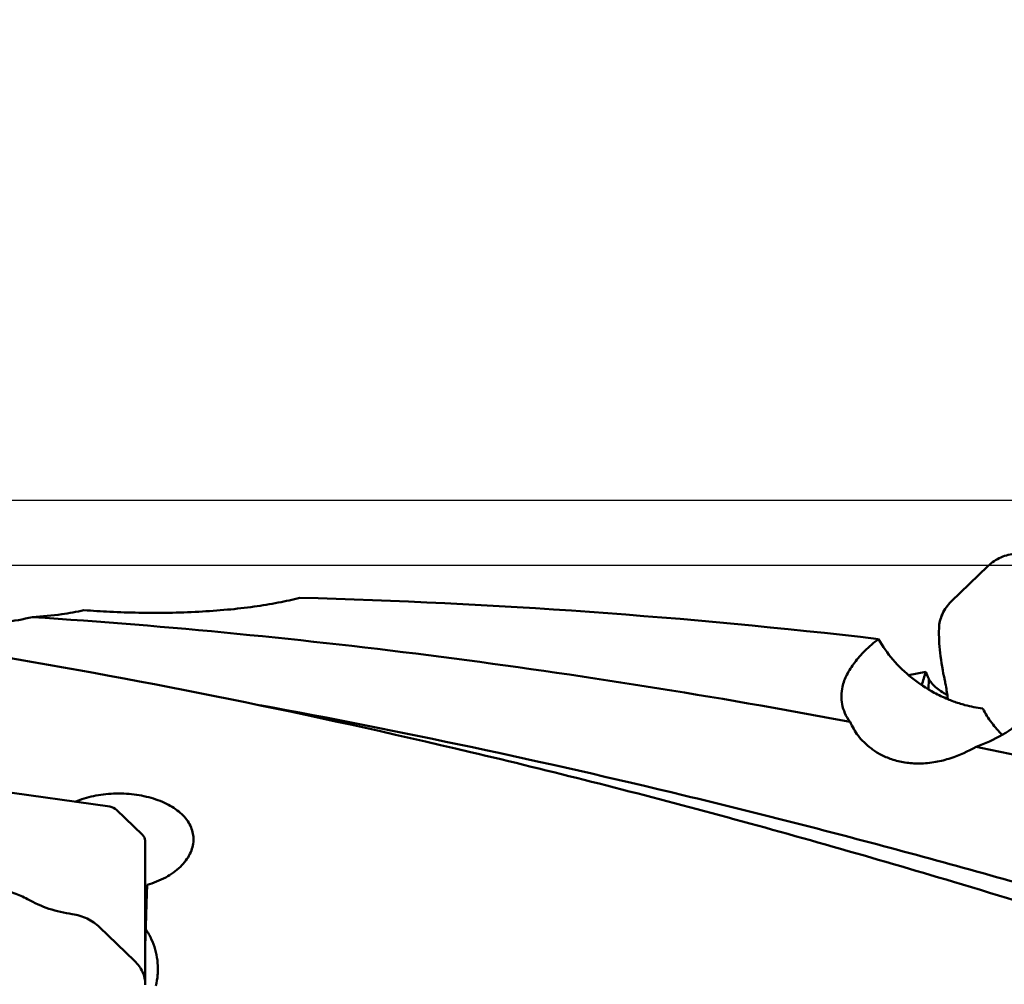
# Model space of a CAD drawing. Units: millimetres. Extents: x -125 to 235, y -49 to 134.
# Drawn here: x 68 to 88, y 16 to 35 of the extents above; entities that cross this region are included whole.
import ezdxf

# ---------------------------------------------------------------- set-up
doc = ezdxf.new("R2010")
doc.units = ezdxf.units.MM
for name, color, linetype, lineweight in [('1', 4, 'Continuous', 50), ('2', 7, 'Continuous', 25), ('cut', 1, 'Continuous', 25), ('nocut', 7, 'Continuous', 25), ('sk2', 7, 'Continuous', 25)]:
    doc.layers.add(name, color=color, linetype=linetype, lineweight=lineweight)
doc.styles.add('simplex', font='txt.shx', dxfattribs={"height": 3.5})
doc.dimstyles.new('\\M+18352\\M+18373\\M+1815B - ISO-25', dxfattribs={"dimscale": 0, "dimtxt": 3.5, "dimasz": 3.5, "dimexe": 1.5, "dimexo": 0, "dimgap": 2.3, "dimtad": 1, "dimdsep": 46, "dimtxsty": 'simplex', "dimcen": 0.09, "dimclrd": 256, "dimclre": 256, "dimclrt": 256, "dimadec": 0, "dimazin": 0, "dimtfac": 1, "dimtofl": 0, "dimtmove": 0, "dimatfit": 3, "dimfxl": 1, "dimtolj": 1, "dimlwd": -1, "dimlwe": -1, "dimarcsym": 0})

# ---------------------------------------------------------------- blocks, each defined once
blk = doc.blocks.new('*D8')
at = {"layer": '2'}
for p, q in [((52.07, 23.968), (52.07, 51.5)), ((209.55, 22.816), (209.55, 51.5)), ((55.57, 50), (206.05, 50))]:
    blk.add_line(p, q, dxfattribs=at)
for points in [[(55.57, 50.583), (55.57, 49.417), (52.07, 50)], [(206.05, 50.583), (206.05, 49.417), (209.55, 50)]]:
    blk.add_solid(points, dxfattribs=at)
at = {"layer": 'Defpoints', "color": 0}
for p in [(209.55, 50), (52.07, 23.968), (209.55, 22.816)]:
    blk.add_point(p, dxfattribs=at)
at = {"layer": '2', "insert": (130.8, 54.05), "char_height": 3.5, "attachment_point": 5, "line_spacing_factor": 0.75, "style": 'simplex'}
blk.add_mtext('\\A1;157.48 [6.200"](MAX)', dxfattribs=at)
blk = doc.blocks.new('*D11')
at = {"layer": 'Defpoints', "color": 0}
for p in [(-19.05, 85.424), (-19.05, 34.925), (209.55, 25.4)]:
    blk.add_point(p, dxfattribs=at)
at = {"layer": 'sk2'}
for p, q in [((-19.05, 34.925), (-19.05, 86.924)), ((209.55, 25.4), (209.55, 86.924)), ((206.05, 85.424), (-15.55, 85.424))]:
    blk.add_line(p, q, dxfattribs=at)
for points in [[(-15.55, 86.008), (-15.55, 84.841), (-19.05, 85.424)], [(206.05, 86.008), (206.05, 84.841), (209.55, 85.424)]]:
    blk.add_solid(points, dxfattribs=at)
at = {"layer": 'sk2', "insert": (95.25, 89.474), "char_height": 3.5, "attachment_point": 5, "style": 'simplex'}
blk.add_mtext('\\A1;228.6 [9.000"]', dxfattribs=at)
blk = doc.blocks.new('*D12')
at = {"layer": 'Defpoints', "color": 0}
for p in [(-120.65, 106.22), (209.55, 25.4), (-120.65, 19.641)]:
    blk.add_point(p, dxfattribs=at)
at = {"layer": 'sk2'}
for p, q in [((-120.65, 19.641), (-120.65, 107.72)), ((209.55, 25.4), (209.55, 107.72)), ((206.05, 106.22), (-117.15, 106.22))]:
    blk.add_line(p, q, dxfattribs=at)
for points in [[(-117.15, 106.803), (-117.15, 105.636), (-120.65, 106.22)], [(206.05, 106.803), (206.05, 105.636), (209.55, 106.22)]]:
    blk.add_solid(points, dxfattribs=at)
at = {"layer": 'sk2', "insert": (44.45, 110.27), "char_height": 3.5, "attachment_point": 5, "style": 'simplex'}
blk.add_mtext('\\A1;330.2 [13.000"]', dxfattribs=at)
blk = doc.blocks.new('*D13')
at = {"layer": '2'}
for p, q in [((19.05, 25), (19.05, 68.598)), ((209.55, 25.4), (209.55, 68.598)), ((206.05, 67.098), (22.55, 67.098))]:
    blk.add_line(p, q, dxfattribs=at)
for points in [[(22.55, 67.681), (22.55, 66.514), (19.05, 67.098)], [(206.05, 67.681), (206.05, 66.514), (209.55, 67.098)]]:
    blk.add_solid(points, dxfattribs=at)
at = {"layer": 'Defpoints', "color": 0}
for p in [(19.05, 67.098), (209.55, 25.4), (19.05, 25)]:
    blk.add_point(p, dxfattribs=at)
at = {"layer": '2', "insert": (114.3, 71.148), "char_height": 3.5, "attachment_point": 5, "style": 'simplex'}
blk.add_mtext('\\A1;190.5 [7.500"]', dxfattribs=at)

msp = doc.modelspace()

# ---------------------------------------------------------------- linework, layer by layer
at = {"layer": '1'}
for p, q in [((86.77176402, 23.37087823), (87.50812349, 24.08390808)), ((85.91826833, 21.89725141), (86.2600793, 21.95998254)), ((86.32217418, 21.8255765), (86.31626813, 21.61122307)), ((69.9089954, 19.26051897), (60.71341867, 20.54866734)), ((70.56273323, 18.6943152), (70.04375401, 19.19619241)), ((70.61897446, 17.64663528), (70.61568109, 18.58172596)), ((70.61897197, 15.70697911), (70.61897423, 17.64669831)), ((70.618973, 16.58534766), (70.65491179, 17.69313563)), ((69.70419513, 16.84403136), (70.40321714, 16.16804434)), ((70.61897288, 16.48816118), (70.62919711, 16.80331588)), ((70.61897197, 15.70697911), (70.61870942, 15.69074735))]:
    msp.add_line(p, q, dxfattribs=at)
for centre, radius, start, end in [((70.33294719, -105.70942664), 129.20082734, 83.3415413566, 88.4986456972), ((67.18449088, 27.86842675), 4.94834175, 270.426801748, 283.71418597), ((68.79567457, 27.00706465), 18.17906682, 343.01558646, 343.881102352), ((86.34271829, 23.22220013), 2.91222481, 299.947122408, 312.269215695), ((86.34271829, 23.22220013), 2.91222481, 288.585028029, 299.947122408)]:
    msp.add_arc(centre, radius, start, end, dxfattribs=at)
for centre, major_axis, ratio, start_param, end_param in [((85.46046558, 0), (1.23538811, -24.09886447), 0.1893716016, -3.5892439345, -3.5759025791), ((69.9007796, 19.1006339), (-0.19172487, 0.05745091), 0.7914151464, -2.1498571139, -1.3796557217), ((70.4156057, 18.60277294), (-0.19573101, 0.05391796), 0.7691663189, -2.9297114729, -2.1881955438), ((70.07602322, 0), (-0.74486244, -24.09999996), 0.0019565287, -3.9407982343, -3.8879071699)]:
    msp.add_ellipse(centre, major_axis=major_axis, ratio=ratio, start_param=start_param, end_param=end_param, dxfattribs=at)
for points, knots in [([(87.50812349, 24.08390808), (87.58276307, 24.1561829), (87.75925397, 24.27417809), (87.96591185, 24.32331176), (88.06920895, 24.32841674)], [0, 0, 0, 0, 0.5011442691, 1, 1, 1, 1]), ([(86.81829423, 17.7526359), (85.21162358, 18.23338603), (81.99786012, 19.14887173), (75.56793611, 20.77960018), (67.5185819, 22.42301221), (59.41732522, 23.48392985), (52.94846061, 23.95571884), (49.71786196, 24.0648612), (48.10385969, 24.08766971)], [0, 0, 0, 0, 0.1278487086, 0.2547033283, 0.5056423347, 0.7536552778, 0.8769457231, 1, 1, 1, 1]), ([(73.7181054, 23.44692001), (73.57495738, 23.41053159), (73.27003523, 23.34379099), (72.7850066, 23.26482991), (72.25290305, 23.2040647), (71.68298431, 23.1634595), (71.09000225, 23.14396954), (70.49574867, 23.14490625), (69.92773757, 23.16345037), (69.56139117, 23.18588261), (69.38775194, 23.19915352)], [0, 0, 0, 0, 0.101766465, 0.2149176071, 0.3384547706, 0.4706428965, 0.6084838296, 0.7471525942, 0.8800127899, 1, 1, 1, 1]), ([(86.52739275, 22.83544895), (86.53009589, 22.93355651), (86.57858184, 23.13384865), (86.69866393, 23.30009413), (86.77176402, 23.37087823)], [0, 0, 0, 0, 0.4909707453, 1, 1, 1, 1]), ([(69.38775194, 23.19915352), (69.24130621, 23.16485763), (68.89936232, 23.10412338), (68.55365576, 23.07244347), (68.35763724, 23.06116)], [0, 0, 0, 0, 0.4337636559, 1, 1, 1, 1]), ([(68.35764163, 23.06116089), (69.72503095, 22.97100761), (72.46079555, 22.74727514), (77.93597658, 22.12658974), (82.02652802, 21.47300025), (84.74399144, 20.96067609)], [0, 0, 0, 0, 0.2487192566, 0.4980929787, 1, 1, 1, 1]), ([(86.52739275, 22.83544895), (86.52288753, 22.67193899), (86.54236311, 22.32019396), (86.60261226, 21.97381743), (86.642457, 21.79069273)], [0, 0, 0, 0, 0.4660419129, 1, 1, 1, 1]), ([(84.5924332, 21.66201056), (84.61175331, 21.74611432), (84.67671795, 21.917411), (84.83317002, 22.16010438), (85.04828811, 22.3990435), (85.21964799, 22.54660868), (85.31385308, 22.61999292)], [0, 0, 0, 0, 0.2121655711, 0.4453809568, 0.7064040133, 1, 1, 1, 1]), ([(85.31385308, 22.61999292), (85.3960709, 22.47413228), (85.59666511, 22.19244439), (85.97634752, 21.82807296), (86.35799513, 21.57486451), (86.61145001, 21.45374822), (86.70356723, 21.41541063)], [0, 0, 0, 0, 0.2380728316, 0.4879787277, 0.7443215263, 0.88596938274, 0.88596938274, 0.88596938274, 0.88596938274]), ([(86.32217418, 21.8255765), (86.33616846, 21.79480974), (86.37585623, 21.73307014), (86.45848138, 21.6497577), (86.56602846, 21.57123849), (86.648496, 21.52569641), (86.69316863, 21.50381033)], [0, 0, 0, 0, 0.2029809221, 0.4356325291, 0.7012580424, 1, 1, 1, 1]), ([(86.642457, 21.79069273), (86.64955219, 21.75808358), (86.67499582, 21.63392138), (86.69420091, 21.5084133), (86.70361037, 21.4155143)], [0, 0, 0, 0, 0.263298317, 1, 1, 1, 1]), ([(84.74400205, 20.96068549), (84.70374986, 21.01511232), (84.6368566, 21.12708116), (84.57864269, 21.30747944), (84.56363418, 21.48734351), (84.57927747, 21.60474143), (84.5924332, 21.66201056)], [0, 0, 0, 0, 0.2743729824, 0.5237525734, 0.7618356867, 1, 1, 1, 1]), ([(86.92949333, 21.33230612), (86.96872856, 21.31973565), (87.12402694, 21.27373748), (87.2835099, 21.24160516), (87.4033317, 21.22660326)], [0, 0, 0, 0, 0.2543869559, 1, 1, 1, 1]), ([(209.16905595, -23.02570912), (206.31958361, -22.77761306), (202.04748514, -22.26508728), (196.38013966, -21.31535336), (192.12114234, -20.47145605), (187.86211216, -19.50275163), (183.6033636, -18.41431904), (179.34490953, -17.21438906), (175.08690003, -15.90883482), (170.82933648, -14.50613501), (166.57185111, -13.01569954), (162.31485903, -11.4449074), (158.77176158, -10.07993135), (155.93646523, -8.95802149), (153.09533254, -7.81505035), (149.54493857, -6.35566915), (145.2884774, -4.5682064), (141.03235378, -2.75201813), (136.77618041, -0.91940296), (132.51988731, 0.91837557), (128.26385402, 2.75152301), (122.59634139, 5.16883276), (116.92439457, 7.53380447), (111.23804436, 9.80394639), (106.98133545, 11.44452446), (102.72417945, 13.0146857), (98.46683447, 14.50548639), (94.20921898, 15.90839326), (89.95113128, 17.21341451), (85.69270457, 18.41410354), (80.03288877, 19.8602226), (75.75977227, 20.77378858), (72.90513511, 21.29530714)], [0, 0, 0, 0, 0.0596634199, 0.0896729269, 0.1198549527, 0.1502172637, 0.1807721463, 0.2115356764, 0.2424969919, 0.2736658741, 0.3050361702, 0.3365857211, 0.368313129, 0.3842358868, 0.4001901021, 0.4321933557, 0.4643066477, 0.4964882335, 0.5287189132, 0.560968436, 0.5931950695, 0.6253822664, 0.6894944366, 0.7213754302, 0.7530972931, 0.7846509102, 0.8160212644, 0.8471859278, 0.8781535385, 0.9089137389, 0.9394681526, 1, 1, 1, 1]), ([(87.796465, 20.69886179), (87.71949993, 20.77180731), (87.57379681, 20.93836988), (87.45659718, 21.12576974), (87.4033317, 21.22660326)], [0, 0, 0, 0, 0.4818318119, 1, 1, 1, 1]), ([(86.1357277, 20.12504858), (86.03809943, 20.12404836), (85.84874039, 20.13704938), (85.58497393, 20.20084438), (85.35921196, 20.29759344), (85.17422948, 20.41456031), (85.02546877, 20.54303969), (84.87261558, 20.7171061), (84.78711335, 20.86240269), (84.74400205, 20.96068549)], [0, 0, 0, 0, 0.1703042595, 0.3292924866, 0.4711576236, 0.5968032524, 0.7095871308, 0.8127950088, 1, 1, 1, 1]), ([(87.27087823, 20.46184282), (87.10969448, 20.36831535), (86.84419857, 20.24585629), (86.45709787, 20.14710612), (86.2447386, 20.12616541), (86.1357277, 20.12504858)], [0, 0, 0, 0, 0.4676037112, 0.7264521224, 1, 1, 1, 1]), ([(87.27088713, 20.46185159), (90.01788406, 19.89541526), (94.12865413, 18.93093342), (99.57401668, 17.44375957), (102.29651709, 16.63517668), (103.6579195, 16.21566039)], [0, 0, 0, 0, 0.4969031717, 0.7476190944, 1, 1, 1, 1]), ([(69.21286548, 19.35806866), (69.33047599, 19.40809215), (69.58490087, 19.4844999), (69.9849622, 19.53204688), (70.39217888, 19.51551113), (70.71971086, 19.44766542), (70.95903453, 19.36041379), (71.11883776, 19.28186433), (71.25933717, 19.19009766), (71.37787082, 19.08636508), (71.47206225, 18.97214078), (71.53981024, 18.84914919), (71.57936019, 18.71966984), (71.58615739, 18.63088185), (71.58473715, 18.58710534)], [0, 0, 0, 0, 0.134976626, 0.2784794033, 0.42373543, 0.5636280884, 0.6296885944, 0.6923424688, 0.7512687979, 0.8064176794, 0.858064143, 0.9068443654, 0.9537433547, 1, 1, 1, 1]), ([(71.58473715, 18.58710534), (71.58322276, 18.54042667), (71.56897464, 18.44514486), (71.51612582, 18.30688859), (71.43322105, 18.174312), (71.28072006, 18.00379644), (71.02344291, 17.82327343), (70.78391553, 17.72934712), (70.65491179, 17.69313563)], [0, 0, 0, 0, 0.1021441706, 0.2086386669, 0.321579119, 0.4422005592, 0.706952421, 1, 1, 1, 1]), ([(68.25831505, 17.40619059), (68.17178339, 17.45497146), (67.98718973, 17.53690383), (67.68696587, 17.60603008), (67.36577799, 17.62147145), (67.14730754, 17.59722217), (67.03604157, 17.57741091)], [0, 0, 0, 0, 0.236848692, 0.4780735904, 0.7305293806, 1, 1, 1, 1]), ([(102.10421041, 12.5440346), (100.83385481, 13.02390623), (97.6632065, 14.19591295), (92.5769695, 15.96318971), (88.73795961, 17.17823108), (86.81829423, 17.7526359)], [0, 0, 0, 0, 0.2522250163, 0.6278276809, 1, 1, 1, 1]), ([(69.15507174, 17.10615354), (68.99686225, 17.12831611), (68.68635521, 17.19980223), (68.39495483, 17.32916205), (68.25831505, 17.40619059)], [0, 0, 0, 0, 0.5045769126, 1, 1, 1, 1]), ([(69.15507174, 17.10615354), (69.20670298, 17.09892085), (69.30910544, 17.07626677), (69.50134631, 17.00229051), (69.63141473, 16.91441342), (69.70419513, 16.84403136)], [0, 0, 0, 0, 0.2535922428, 0.5075313285, 1, 1, 1, 1]), ([(70.62919711, 16.80331588), (70.67077233, 16.74031412), (70.74425018, 16.60941303), (70.82263408, 16.39996511), (70.86687163, 16.18279322), (70.8733133, 16.03547034), (70.87093262, 15.96203854)], [0, 0, 0, 0, 0.25481331, 0.504540046, 0.7519816657, 1, 1, 1, 1]), ([(70.40321714, 16.16804434), (70.43669394, 16.1356707), (70.49706877, 16.06684074), (70.56615102, 15.95180785), (70.60888126, 15.8308048), (70.61897202, 15.74758996), (70.61897197, 15.70697911)], [0, 0, 0, 0, 0.2676383104, 0.5231707725, 0.7666080694, 1, 1, 1, 1]), ([(70.87093262, 15.96203854), (70.87014122, 15.93762823), (70.86447095, 15.83926499), (70.84891094, 15.74150654), (70.83213577, 15.66934727)], [0, 0, 0, 0, 0.2479338712, 1, 1, 1, 1])]:
    msp.add_open_spline(points, degree=3, knots=knots, dxfattribs=at)
msp.add_open_spline([(86.70356723, 21.41541063), (86.77772425, 21.38454777), (86.85311956, 21.35677531), (86.92949333, 21.33230612)], degree=3, dxfattribs=at)
at = {"layer": 'cut'}
msp.add_line((208.35, 25.4), (52.07, 25.4), dxfattribs=at)
at = {"layer": 'nocut'}
msp.add_line((46.9126933, 24.1), (208.58396118, 24.1), dxfattribs=at)

# ---------------------------------------------------------------- dimensions: what is measured, and where the dimension line sits
at = {"layer": '2'}
dim = msp.add_linear_dim(base=(19.05, 67.0975173658), p1=(209.55, 25.4), p2=(19.05, 25), angle=180, dimstyle='\\M+18352\\M+18373\\M+1815B - ISO-25', override={"dimscale": 1, "dimdec": 8}, dxfattribs=at)
dim.commit()
dim.dimension.update_dxf_attribs({"geometry": '*D13', "text_midpoint": (114.3, 67.0975173658), "dimtype": 160})
dim = msp.add_linear_dim(base=(209.55, 50), p1=(52.07, 23.9678870117), p2=(209.55, 22.816293242), angle=180, text='<>(MAX)', dimstyle='\\M+18352\\M+18373\\M+1815B - ISO-25', override={"dimscale": 1, "dimdec": 8}, dxfattribs=at)
dim.commit()
dim.dimension.update_dxf_attribs({"geometry": '*D8', "text_midpoint": (130.8, 50), "dimtype": 160})
at = {"layer": 'sk2'}
dim = msp.add_linear_dim(base=(-120.65, 106.2197020041), p1=(209.55, 25.4), p2=(-120.65, 19.6411703954), angle=180, dimstyle='\\M+18352\\M+18373\\M+1815B - ISO-25', override={"dimscale": 1, "dimdec": 8}, dxfattribs=at)
dim.commit()
dim.dimension.update_dxf_attribs({"geometry": '*D12', "text_midpoint": (44.45, 110.2697020041)})
dim = msp.add_linear_dim(base=(-19.05, 85.4241854133), p1=(209.55, 25.4), p2=(-19.05, 34.925), angle=180, dimstyle='\\M+18352\\M+18373\\M+1815B - ISO-25', override={"dimscale": 1, "dimdec": 8}, dxfattribs=at)
dim.commit()
dim.dimension.update_dxf_attribs({"geometry": '*D11', "text_midpoint": (95.25, 85.4241854133), "dimtype": 160})

doc.saveas('drawing.dxf')
